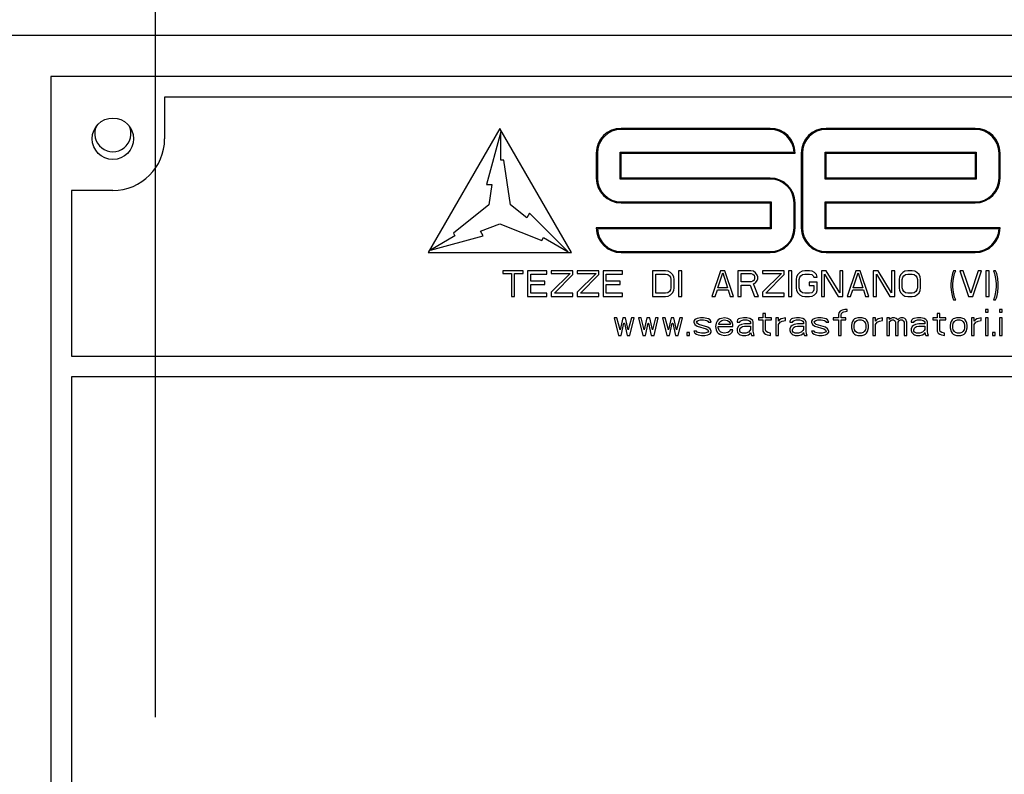
# Model space of a CAD drawing. Units: millimetres. Extents: x -4913 to 9493, y -6456 to -773.
# Drawn here: x -933 to -837, y -1662 to -1589 of the extents above; entities that cross this region are included whole.
import ezdxf

# ---------------------------------------------------------------- set-up
doc = ezdxf.new("R2010")
doc.units = ezdxf.units.MM
doc.header["$LTSCALE"] = 346.5
doc.header["$PDMODE"] = 3
doc.header["$PDSIZE"] = 0.3125
doc.linetypes.add('CENTER', pattern=[0.6, 0.375, -0.075, 0.075, -0.075])
doc.layers.get('0').update_dxf_attribs({"linetype": 'CONTINUOUS'})
doc.layers.get('Defpoints').update_dxf_attribs({"linetype": 'CONTINUOUS'})
doc.layers.add('ASSI', color=7, linetype='CONTINUOUS')
doc.layers.add('GEOM', color=7, linetype='CONTINUOUS')
doc.styles.get("Standard").update_dxf_attribs({"font": 'txt', "width": 0.8})
doc.dimstyles.new('DIMSTYLE_1', dxfattribs={"dimtxt": 30, "dimasz": 30, "dimexe": 0.5, "dimexo": 1.6, "dimgap": 0.5, "dimtad": 1, "dimdec": 0, "dimdsep": 46, "dimtxsty": 'Standard', "dimblk": '_FILLED', "dimblk1": '_FILLED', "dimblk2": '_FILLED', "dimcen": 0.09, "dimadec": 0, "dimazin": 0, "dimtp": 0.001, "dimtm": 0.001, "dimtfac": 1, "dimtdec": 0, "dimtofl": 0, "dimtmove": 0, "dimatfit": 3, "dimldrblk": '_FILLED', "dimfxl": 1, "dimtolj": 1, "dimarcsym": 0})
doc.dimstyles.new('DIMSTYLE_2', dxfattribs={"dimtxt": 30, "dimasz": 30, "dimexe": 0.5, "dimexo": 1.6, "dimgap": 0.5, "dimtad": 1, "dimdec": 0, "dimlfac": 0.333333, "dimdsep": 46, "dimtxsty": 'Standard', "dimblk": '_FILLED', "dimblk1": '_FILLED', "dimblk2": '_FILLED', "dimcen": 0.09, "dimadec": 0, "dimazin": 0, "dimtp": 0.001, "dimtm": 0.001, "dimtfac": 1, "dimtdec": 0, "dimtofl": 0, "dimtmove": 0, "dimatfit": 3, "dimldrblk": '_FILLED', "dimfxl": 1, "dimtolj": 1, "dimarcsym": 0})

# ---------------------------------------------------------------- blocks, each defined once
blk = doc.blocks.new('_FILLED')
at = {"color": 0, "linetype": 'ByBlock'}
blk.add_solid([(0, 0), (-1, 0.1667), (-1, -0.1667)], dxfattribs=at)
blk = doc.blocks.new('*D224')
at = {"color": 0, "linetype": 'Continuous', "lineweight": -2}
for p, q in [((-919.44, -1637.371), (-919.44, -1249.615)), ((-418.94, -1947.752), (-418.94, -1249.615)), ((-889.44, -1250.115), (-448.94, -1250.115))]:
    blk.add_line(p, q, dxfattribs=at)
at = {"layer": 'Defpoints', "color": 0, "linetype": 'Continuous'}
for p in [(-418.94, -1250.115), (-919.44, -1638.971), (-418.94, -1949.352)]:
    blk.add_point(p, dxfattribs=at)
at = {"color": 0, "linetype": 'Continuous', "lineweight": -2, "xscale": 30, "yscale": 30, "zscale": 30, "rotation": 180}
blk.add_blockref('_FILLED', (-919.44, -1250.115), dxfattribs=at)
at = {"color": 0, "linetype": 'Continuous', "lineweight": -2, "xscale": 30, "yscale": 30, "zscale": 30}
blk.add_blockref('_FILLED', (-418.94, -1250.115), dxfattribs=at)
at = {"color": 0, "linetype": 'Continuous', "insert": (-669.19, -1219.615), "char_height": 30, "attachment_point": 2}
blk.add_mtext('\\A1;501', dxfattribs=at)
blk = doc.blocks.new('*D228')
at = {"color": 0, "linetype": 'Continuous', "lineweight": -2}
for p, q in [((-919.44, -1622.802), (-919.44, -1149.615)), ((-401.44, -2020.566), (-401.44, -1149.615)), ((-431.44, -1150.115), (-889.44, -1150.115))]:
    blk.add_line(p, q, dxfattribs=at)
at = {"layer": 'Defpoints', "color": 0, "linetype": 'Continuous'}
for p in [(-919.44, -1150.115), (-919.44, -1624.402), (-401.44, -2022.166)]:
    blk.add_point(p, dxfattribs=at)
at = {"color": 0, "linetype": 'Continuous', "lineweight": -2, "xscale": 30, "yscale": 30, "zscale": 30, "rotation": 180}
blk.add_blockref('_FILLED', (-919.44, -1150.115), dxfattribs=at)
at = {"color": 0, "linetype": 'Continuous', "lineweight": -2, "xscale": 30, "yscale": 30, "zscale": 30}
blk.add_blockref('_FILLED', (-401.44, -1150.115), dxfattribs=at)
at = {"color": 0, "linetype": 'Continuous', "insert": (-660.44, -1119.615), "char_height": 30, "attachment_point": 2}
blk.add_mtext('\\A1;173', dxfattribs=at)

msp = doc.modelspace()

# ---------------------------------------------------------------- linework, layer by layer
at = {"layer": 'ASSI', "color": 7, "linetype": 'CENTER'}
msp.add_line((-919.44, -3475.115), (-919.44, -1515.115), dxfattribs=at)
at = {"layer": 'ASSI', "color": 7, "linetype": 'Continuous'}
msp.add_arc((-923.568, -1599.615), 1.75, 155.72239, 24.27761, dxfattribs=at)
at = {"layer": 'GEOM', "color": 7, "linetype": 'Continuous'}
for p, q in [((-935.568, -1590.115), (-775.568, -1590.115)), ((-929.568, -1594.115), (-929.568, -1739.115)), ((-781.568, -1594.115), (-929.568, -1594.115)), ((-918.568, -1596.115), (-918.568, -1600.115)), ((-792.568, -1596.115), (-918.568, -1596.115)), ((-886.196, -1599.115), (-893.125, -1611.115)), ((-886.096, -1599.434), (-887.477, -1604.543)), ((-879.268, -1611.115), (-886.196, -1599.115)), ((-886.096, -1602.176), (-886.096, -1599.434)), ((-860.068, -1599.115), (-874.468, -1599.115)), ((-860.068, -1599.215), (-874.468, -1599.215)), ((-840.268, -1599.115), (-854.668, -1599.115)), ((-840.268, -1599.215), (-854.668, -1599.215)), ((-876.868, -1601.515), (-876.868, -1603.915)), ((-876.768, -1601.515), (-876.768, -1603.915)), ((-874.568, -1604.015), (-874.568, -1601.415)), ((-874.568, -1601.415), (-857.77, -1601.415)), ((-874.468, -1603.915), (-874.468, -1601.515)), ((-874.468, -1601.515), (-857.668, -1601.515)), ((-857.068, -1601.515), (-857.068, -1608.715)), ((-856.968, -1601.515), (-856.968, -1608.715)), ((-854.768, -1604.015), (-854.768, -1601.415)), ((-854.768, -1601.415), (-840.168, -1601.415)), ((-854.668, -1603.915), (-854.668, -1601.515)), ((-854.668, -1601.515), (-840.268, -1601.515)), ((-840.268, -1601.515), (-840.268, -1603.915)), ((-840.168, -1601.415), (-840.168, -1604.015)), ((-837.968, -1603.915), (-837.968, -1601.515)), ((-837.868, -1603.915), (-837.868, -1601.515)), ((-885.796, -1602.176), (-886.096, -1602.176)), ((-885.143, -1606.507), (-885.796, -1602.176)), ((-860.068, -1604.015), (-874.568, -1604.015)), ((-860.068, -1603.915), (-874.468, -1603.915)), ((-840.168, -1604.015), (-854.768, -1604.015)), ((-840.268, -1603.915), (-854.668, -1603.915)), ((-927.568, -1605.115), (-927.568, -1621.115)), ((-923.568, -1605.115), (-927.568, -1605.115)), ((-887.477, -1604.543), (-886.954, -1604.543)), ((-886.954, -1604.543), (-887.25, -1606.507)), ((-874.468, -1606.215), (-859.968, -1606.215)), ((-874.468, -1606.315), (-860.068, -1606.315)), ((-860.068, -1606.315), (-860.068, -1608.715)), ((-859.968, -1606.215), (-859.968, -1608.815)), ((-857.768, -1608.715), (-857.768, -1606.315)), ((-857.668, -1608.715), (-857.668, -1606.315)), ((-854.768, -1608.815), (-854.768, -1606.215)), ((-854.768, -1606.215), (-840.268, -1606.215)), ((-854.668, -1608.715), (-854.668, -1606.315)), ((-854.668, -1606.315), (-840.268, -1606.315)), ((-887.25, -1606.507), (-890.675, -1609.238)), ((-883.59, -1607.746), (-885.143, -1606.507)), ((-883.328, -1607.292), (-883.59, -1607.746)), ((-879.594, -1611.043), (-883.328, -1607.292)), ((-888.046, -1609.057), (-886.196, -1608.331)), ((-887.784, -1609.511), (-888.046, -1609.057)), ((-886.196, -1608.331), (-882.119, -1609.932)), ((-860.068, -1608.715), (-876.868, -1608.715)), ((-859.968, -1608.815), (-876.766, -1608.815)), ((-837.97, -1608.815), (-854.768, -1608.815)), ((-837.868, -1608.715), (-854.668, -1608.715)), ((-890.524, -1609.499), (-892.899, -1610.869)), ((-892.899, -1610.869), (-887.784, -1609.511)), ((-890.675, -1609.238), (-890.524, -1609.499)), ((-882.119, -1609.932), (-881.969, -1609.672)), ((-881.969, -1609.672), (-879.594, -1611.043)), ((-893.125, -1611.115), (-879.268, -1611.115)), ((-874.468, -1611.015), (-860.068, -1611.015)), ((-874.468, -1611.115), (-860.068, -1611.115)), ((-854.668, -1611.015), (-840.268, -1611.015)), ((-854.668, -1611.115), (-840.268, -1611.115)), ((-885.907, -1612.865), (-885.907, -1613.131)), ((-883.928, -1612.865), (-885.907, -1612.865)), ((-883.928, -1613.131), (-883.928, -1612.865)), ((-883.511, -1612.865), (-883.511, -1615.365)), ((-881.636, -1612.865), (-883.511, -1612.865)), ((-881.636, -1613.185), (-881.636, -1612.865)), ((-881.219, -1612.865), (-881.219, -1613.131)), ((-879.136, -1612.865), (-881.219, -1612.865)), ((-879.136, -1613.238), (-879.136, -1612.865)), ((-878.719, -1612.865), (-878.719, -1613.131)), ((-876.636, -1612.865), (-878.719, -1612.865)), ((-876.636, -1613.238), (-876.636, -1612.865)), ((-876.219, -1612.865), (-876.219, -1615.365)), ((-874.344, -1612.865), (-876.219, -1612.865)), ((-874.344, -1613.185), (-874.344, -1612.865)), ((-871.428, -1612.865), (-871.428, -1615.365)), ((-870.178, -1612.865), (-871.428, -1612.865)), ((-869.917, -1612.919), (-870.178, -1612.865)), ((-869.709, -1613.025), (-869.917, -1612.919)), ((-869.501, -1613.238), (-869.709, -1613.025)), ((-868.928, -1612.865), (-868.928, -1615.365)), ((-868.615, -1612.865), (-868.928, -1612.865)), ((-868.615, -1615.365), (-868.615, -1612.865)), ((-864.865, -1612.865), (-865.698, -1615.365)), ((-864.448, -1612.865), (-864.865, -1612.865)), ((-863.615, -1615.365), (-864.448, -1612.865)), ((-863.198, -1612.865), (-863.198, -1615.365)), ((-861.948, -1612.865), (-863.198, -1612.865)), ((-861.688, -1612.919), (-861.948, -1612.865)), ((-861.48, -1613.078), (-861.688, -1612.919)), ((-860.803, -1612.865), (-860.803, -1613.131)), ((-858.719, -1612.865), (-860.803, -1612.865)), ((-858.719, -1613.238), (-858.719, -1612.865)), ((-858.303, -1612.865), (-858.303, -1615.365)), ((-857.99, -1612.865), (-858.303, -1612.865)), ((-857.99, -1615.365), (-857.99, -1612.865)), ((-857.209, -1613.025), (-857.417, -1613.238)), ((-857.001, -1612.919), (-857.209, -1613.025)), ((-856.74, -1612.865), (-857.001, -1612.919)), ((-856.271, -1612.865), (-856.74, -1612.865)), ((-856.011, -1612.919), (-856.271, -1612.865)), ((-855.803, -1613.025), (-856.011, -1612.919)), ((-855.594, -1613.238), (-855.803, -1613.025)), ((-855.126, -1612.865), (-855.126, -1615.365)), ((-854.657, -1612.865), (-855.126, -1612.865)), ((-853.355, -1614.993), (-854.657, -1612.865)), ((-853.355, -1612.865), (-853.355, -1614.993)), ((-853.042, -1612.865), (-853.355, -1612.865)), ((-853.042, -1615.365), (-853.042, -1612.865)), ((-851.792, -1612.865), (-852.626, -1615.365)), ((-851.376, -1612.865), (-851.792, -1612.865)), ((-850.542, -1615.365), (-851.376, -1612.865)), ((-850.126, -1612.865), (-850.126, -1615.365)), ((-849.657, -1612.865), (-850.126, -1612.865)), ((-848.355, -1614.993), (-849.657, -1612.865)), ((-848.355, -1612.865), (-848.355, -1614.993)), ((-848.042, -1612.865), (-848.355, -1612.865)), ((-848.042, -1615.365), (-848.042, -1612.865)), ((-847.261, -1613.025), (-847.469, -1613.238)), ((-847.053, -1612.919), (-847.261, -1613.025)), ((-846.792, -1612.865), (-847.053, -1612.919)), ((-846.376, -1612.865), (-846.792, -1612.865)), ((-846.115, -1612.919), (-846.376, -1612.865)), ((-845.907, -1613.025), (-846.115, -1612.919)), ((-845.698, -1613.238), (-845.907, -1613.025)), ((-842.365, -1612.865), (-842.469, -1613.131)), ((-842.157, -1612.865), (-842.365, -1612.865)), ((-842.261, -1613.131), (-842.157, -1612.865)), ((-841.74, -1612.865), (-840.907, -1615.365)), ((-841.428, -1612.865), (-841.74, -1612.865)), ((-840.698, -1615.046), (-841.428, -1612.865)), ((-839.969, -1612.865), (-840.698, -1615.046)), ((-840.49, -1615.365), (-839.657, -1612.865)), ((-839.657, -1612.865), (-839.969, -1612.865)), ((-839.24, -1612.865), (-839.24, -1615.365)), ((-838.928, -1612.865), (-839.24, -1612.865)), ((-838.928, -1615.365), (-838.928, -1612.865)), ((-838.511, -1612.865), (-838.407, -1613.131)), ((-838.303, -1612.865), (-838.511, -1612.865)), ((-838.198, -1613.131), (-838.303, -1612.865)), ((-885.907, -1613.131), (-885.073, -1613.131)), ((-885.073, -1613.131), (-885.073, -1615.365)), ((-884.761, -1615.365), (-884.761, -1613.131)), ((-884.761, -1613.131), (-883.928, -1613.131)), ((-883.198, -1613.876), (-883.198, -1613.185)), ((-883.198, -1613.185), (-881.636, -1613.185)), ((-881.844, -1613.876), (-883.198, -1613.876)), ((-881.844, -1614.195), (-881.844, -1613.876)), ((-879.396, -1613.131), (-881.219, -1614.94)), ((-881.219, -1613.131), (-879.396, -1613.131)), ((-880.907, -1615.046), (-879.136, -1613.238)), ((-876.896, -1613.131), (-878.719, -1614.94)), ((-878.719, -1613.131), (-876.896, -1613.131)), ((-878.407, -1615.046), (-876.636, -1613.238)), ((-875.907, -1613.876), (-875.907, -1613.185)), ((-875.907, -1613.185), (-874.344, -1613.185)), ((-874.553, -1613.876), (-875.907, -1613.876)), ((-874.553, -1614.195), (-874.553, -1613.876)), ((-871.115, -1615.046), (-871.115, -1613.185)), ((-871.115, -1613.185), (-870.178, -1613.185)), ((-870.178, -1613.185), (-869.969, -1613.238)), ((-869.969, -1613.238), (-869.813, -1613.344)), ((-869.813, -1613.344), (-869.709, -1613.504)), ((-869.709, -1613.504), (-869.657, -1613.716)), ((-869.657, -1613.716), (-869.657, -1614.514)), ((-869.396, -1613.45), (-869.501, -1613.238)), ((-869.344, -1613.716), (-869.396, -1613.45)), ((-869.344, -1614.514), (-869.344, -1613.716)), ((-865.126, -1614.514), (-864.657, -1613.078)), ((-864.657, -1613.078), (-864.188, -1614.514)), ((-862.886, -1613.929), (-862.886, -1613.131)), ((-862.886, -1613.131), (-861.896, -1613.131)), ((-861.896, -1613.929), (-862.886, -1613.929)), ((-861.896, -1613.131), (-861.74, -1613.185)), ((-861.74, -1613.876), (-861.896, -1613.929)), ((-861.74, -1613.185), (-861.636, -1613.291)), ((-861.636, -1613.77), (-861.74, -1613.876)), ((-861.636, -1613.291), (-861.584, -1613.45)), ((-861.584, -1613.61), (-861.636, -1613.77)), ((-861.584, -1613.45), (-861.584, -1613.61)), ((-861.323, -1613.291), (-861.48, -1613.078)), ((-861.48, -1614.036), (-861.323, -1613.823)), ((-861.271, -1613.45), (-861.323, -1613.291)), ((-861.323, -1613.823), (-861.271, -1613.663)), ((-861.271, -1613.663), (-861.271, -1613.45)), ((-858.98, -1613.131), (-860.803, -1614.94)), ((-860.803, -1613.131), (-858.98, -1613.131)), ((-860.49, -1615.046), (-858.719, -1613.238)), ((-857.521, -1613.45), (-857.573, -1613.716)), ((-857.573, -1613.716), (-857.573, -1614.514)), ((-857.417, -1613.238), (-857.521, -1613.45)), ((-857.261, -1613.716), (-857.209, -1613.504)), ((-857.261, -1614.514), (-857.261, -1613.716)), ((-857.209, -1613.504), (-857.105, -1613.344)), ((-857.105, -1613.344), (-856.948, -1613.238)), ((-856.948, -1613.238), (-856.74, -1613.185)), ((-856.74, -1613.185), (-856.271, -1613.185)), ((-856.323, -1613.982), (-856.323, -1614.302)), ((-855.542, -1613.982), (-856.323, -1613.982)), ((-856.271, -1613.185), (-856.063, -1613.238)), ((-856.063, -1613.238), (-855.907, -1613.344)), ((-855.907, -1613.344), (-855.855, -1613.504)), ((-855.855, -1613.504), (-855.542, -1613.504)), ((-855.542, -1613.504), (-855.594, -1613.238)), ((-855.542, -1614.78), (-855.542, -1613.982)), ((-854.813, -1615.365), (-854.813, -1613.185)), ((-854.813, -1613.185), (-853.511, -1615.365)), ((-852.053, -1614.514), (-851.584, -1613.078)), ((-851.584, -1613.078), (-851.115, -1614.514)), ((-849.813, -1615.365), (-849.813, -1613.185)), ((-849.813, -1613.185), (-848.511, -1615.365)), ((-847.573, -1613.45), (-847.626, -1613.716)), ((-847.626, -1613.716), (-847.626, -1614.514)), ((-847.469, -1613.238), (-847.573, -1613.45)), ((-847.313, -1613.716), (-847.261, -1613.504)), ((-847.313, -1614.514), (-847.313, -1613.716)), ((-847.261, -1613.504), (-847.157, -1613.344)), ((-847.157, -1613.344), (-847.001, -1613.238)), ((-847.001, -1613.238), (-846.792, -1613.185)), ((-846.792, -1613.185), (-846.376, -1613.185)), ((-846.376, -1613.185), (-846.167, -1613.238)), ((-846.167, -1613.238), (-846.011, -1613.344)), ((-846.011, -1613.344), (-845.907, -1613.504)), ((-845.907, -1613.504), (-845.855, -1613.716)), ((-845.855, -1613.716), (-845.855, -1614.514)), ((-845.594, -1613.45), (-845.698, -1613.238)), ((-845.542, -1613.716), (-845.594, -1613.45)), ((-845.542, -1614.514), (-845.542, -1613.716)), ((-842.573, -1613.61), (-842.626, -1614.089)), ((-842.469, -1613.131), (-842.573, -1613.61)), ((-842.417, -1614.089), (-842.365, -1613.61)), ((-842.365, -1613.61), (-842.261, -1613.131)), ((-838.407, -1613.131), (-838.303, -1613.61)), ((-838.303, -1613.61), (-838.251, -1614.089)), ((-838.094, -1613.61), (-838.198, -1613.131)), ((-838.042, -1614.089), (-838.094, -1613.61)), ((-883.198, -1615.046), (-883.198, -1614.195)), ((-883.198, -1614.195), (-881.844, -1614.195)), ((-875.907, -1615.046), (-875.907, -1614.195)), ((-875.907, -1614.195), (-874.553, -1614.195)), ((-869.813, -1614.887), (-869.969, -1614.993)), ((-869.709, -1614.727), (-869.813, -1614.887)), ((-869.657, -1614.514), (-869.709, -1614.727)), ((-869.501, -1614.993), (-869.396, -1614.78)), ((-869.396, -1614.78), (-869.344, -1614.514)), ((-865.386, -1615.365), (-865.178, -1614.727)), ((-865.178, -1614.727), (-864.136, -1614.727)), ((-864.188, -1614.514), (-865.126, -1614.514)), ((-864.136, -1614.727), (-863.928, -1615.365)), ((-862.886, -1615.365), (-862.886, -1614.248)), ((-862.886, -1614.248), (-862.001, -1614.248)), ((-862.001, -1614.248), (-861.584, -1615.365)), ((-861.688, -1614.142), (-861.48, -1614.036)), ((-861.219, -1615.365), (-861.688, -1614.142)), ((-857.573, -1614.514), (-857.521, -1614.78)), ((-857.521, -1614.78), (-857.417, -1614.993)), ((-857.209, -1614.727), (-857.261, -1614.514)), ((-857.105, -1614.887), (-857.209, -1614.727)), ((-856.948, -1614.993), (-857.105, -1614.887)), ((-856.323, -1614.302), (-855.855, -1614.302)), ((-855.907, -1614.887), (-856.063, -1614.993)), ((-855.855, -1614.727), (-855.907, -1614.887)), ((-855.855, -1614.302), (-855.855, -1614.727)), ((-855.594, -1614.993), (-855.542, -1614.78)), ((-852.313, -1615.365), (-852.105, -1614.727)), ((-852.105, -1614.727), (-851.063, -1614.727)), ((-851.115, -1614.514), (-852.053, -1614.514)), ((-851.063, -1614.727), (-850.855, -1615.365)), ((-847.626, -1614.514), (-847.573, -1614.78)), ((-847.573, -1614.78), (-847.469, -1614.993)), ((-847.261, -1614.727), (-847.313, -1614.514)), ((-847.157, -1614.887), (-847.261, -1614.727)), ((-847.001, -1614.993), (-847.157, -1614.887)), ((-846.011, -1614.887), (-846.167, -1614.993)), ((-845.907, -1614.727), (-846.011, -1614.887)), ((-845.855, -1614.514), (-845.907, -1614.727)), ((-845.698, -1614.993), (-845.594, -1614.78)), ((-845.594, -1614.78), (-845.542, -1614.514)), ((-842.626, -1614.089), (-842.626, -1614.461)), ((-842.626, -1614.461), (-842.573, -1614.94)), ((-842.417, -1614.461), (-842.417, -1614.089)), ((-842.365, -1614.94), (-842.417, -1614.461)), ((-838.251, -1614.461), (-838.303, -1614.94)), ((-838.251, -1614.089), (-838.251, -1614.461)), ((-838.094, -1614.94), (-838.042, -1614.461)), ((-838.042, -1614.461), (-838.042, -1614.089)), ((-885.073, -1615.365), (-884.761, -1615.365)), ((-883.511, -1615.365), (-881.636, -1615.365)), ((-881.636, -1615.046), (-883.198, -1615.046)), ((-881.636, -1615.365), (-881.636, -1615.046)), ((-881.219, -1614.94), (-881.219, -1615.365)), ((-881.219, -1615.365), (-879.136, -1615.365)), ((-879.136, -1615.046), (-880.907, -1615.046)), ((-879.136, -1615.365), (-879.136, -1615.046)), ((-878.719, -1614.94), (-878.719, -1615.365)), ((-878.719, -1615.365), (-876.636, -1615.365)), ((-876.636, -1615.046), (-878.407, -1615.046)), ((-876.636, -1615.365), (-876.636, -1615.046)), ((-876.219, -1615.365), (-874.344, -1615.365)), ((-874.344, -1615.046), (-875.907, -1615.046)), ((-874.344, -1615.365), (-874.344, -1615.046)), ((-871.428, -1615.365), (-870.178, -1615.365)), ((-870.178, -1615.046), (-871.115, -1615.046)), ((-869.969, -1614.993), (-870.178, -1615.046)), ((-870.178, -1615.365), (-869.917, -1615.312)), ((-869.917, -1615.312), (-869.709, -1615.206)), ((-869.709, -1615.206), (-869.501, -1614.993)), ((-868.928, -1615.365), (-868.615, -1615.365)), ((-865.698, -1615.365), (-865.386, -1615.365)), ((-863.928, -1615.365), (-863.615, -1615.365)), ((-863.198, -1615.365), (-862.886, -1615.365)), ((-861.584, -1615.365), (-861.219, -1615.365)), ((-860.803, -1614.94), (-860.803, -1615.365)), ((-860.803, -1615.365), (-858.719, -1615.365)), ((-858.719, -1615.046), (-860.49, -1615.046)), ((-858.719, -1615.365), (-858.719, -1615.046)), ((-858.303, -1615.365), (-857.99, -1615.365)), ((-857.417, -1614.993), (-857.209, -1615.206)), ((-857.209, -1615.206), (-857.001, -1615.312)), ((-857.001, -1615.312), (-856.74, -1615.365)), ((-856.74, -1615.046), (-856.948, -1614.993)), ((-856.271, -1615.046), (-856.74, -1615.046)), ((-856.74, -1615.365), (-856.271, -1615.365)), ((-856.063, -1614.993), (-856.271, -1615.046)), ((-856.271, -1615.365), (-856.011, -1615.312)), ((-856.011, -1615.312), (-855.803, -1615.206)), ((-855.803, -1615.206), (-855.594, -1614.993)), ((-855.126, -1615.365), (-854.813, -1615.365)), ((-853.511, -1615.365), (-853.042, -1615.365)), ((-852.626, -1615.365), (-852.313, -1615.365)), ((-850.855, -1615.365), (-850.542, -1615.365)), ((-850.126, -1615.365), (-849.813, -1615.365)), ((-848.511, -1615.365), (-848.042, -1615.365)), ((-847.469, -1614.993), (-847.261, -1615.206)), ((-847.261, -1615.206), (-847.053, -1615.312)), ((-847.053, -1615.312), (-846.792, -1615.365)), ((-846.792, -1615.046), (-847.001, -1614.993)), ((-846.376, -1615.046), (-846.792, -1615.046)), ((-846.792, -1615.365), (-846.376, -1615.365)), ((-846.167, -1614.993), (-846.376, -1615.046)), ((-846.376, -1615.365), (-846.115, -1615.312)), ((-846.115, -1615.312), (-845.907, -1615.206)), ((-845.907, -1615.206), (-845.698, -1614.993)), ((-842.573, -1614.94), (-842.469, -1615.419)), ((-842.469, -1615.419), (-842.365, -1615.685)), ((-842.261, -1615.419), (-842.365, -1614.94)), ((-842.365, -1615.685), (-842.157, -1615.685)), ((-842.157, -1615.685), (-842.261, -1615.419)), ((-840.907, -1615.365), (-840.49, -1615.365)), ((-839.24, -1615.365), (-838.928, -1615.365)), ((-838.407, -1615.419), (-838.511, -1615.685)), ((-838.511, -1615.685), (-838.303, -1615.685)), ((-838.303, -1614.94), (-838.407, -1615.419)), ((-838.303, -1615.685), (-838.198, -1615.419)), ((-838.198, -1615.419), (-838.094, -1614.94)), ((-853.329, -1616.775), (-853.433, -1616.935)), ((-853.12, -1616.669), (-853.329, -1616.775)), ((-852.86, -1616.615), (-853.12, -1616.669)), ((-853.068, -1616.881), (-852.964, -1616.828)), ((-852.964, -1616.828), (-852.652, -1616.775)), ((-852.652, -1616.615), (-852.86, -1616.615)), ((-852.652, -1616.775), (-852.652, -1616.615)), ((-839.266, -1616.615), (-839.266, -1616.881)), ((-839.006, -1616.615), (-839.266, -1616.615)), ((-839.006, -1616.881), (-839.006, -1616.615)), ((-837.912, -1616.615), (-837.912, -1616.881)), ((-837.652, -1616.615), (-837.912, -1616.615)), ((-837.652, -1616.881), (-837.652, -1616.615)), ((-875.152, -1617.413), (-874.735, -1619.115)), ((-874.891, -1617.413), (-875.152, -1617.413)), ((-874.579, -1618.583), (-874.891, -1617.413)), ((-874.318, -1617.413), (-874.579, -1618.583)), ((-874.058, -1617.413), (-874.318, -1617.413)), ((-873.797, -1618.583), (-874.058, -1617.413)), ((-873.485, -1617.413), (-873.797, -1618.583)), ((-873.641, -1619.115), (-873.225, -1617.413)), ((-873.225, -1617.413), (-873.485, -1617.413)), ((-872.808, -1617.413), (-872.391, -1619.115)), ((-872.547, -1617.413), (-872.808, -1617.413)), ((-872.235, -1618.583), (-872.547, -1617.413)), ((-871.975, -1617.413), (-872.235, -1618.583)), ((-871.714, -1617.413), (-871.975, -1617.413)), ((-871.454, -1618.583), (-871.714, -1617.413)), ((-871.141, -1617.413), (-871.454, -1618.583)), ((-871.297, -1619.115), (-870.881, -1617.413)), ((-870.881, -1617.413), (-871.141, -1617.413)), ((-870.464, -1617.413), (-870.047, -1619.115)), ((-870.204, -1617.413), (-870.464, -1617.413)), ((-869.891, -1618.583), (-870.204, -1617.413)), ((-869.631, -1617.413), (-869.891, -1618.583)), ((-869.37, -1617.413), (-869.631, -1617.413)), ((-869.11, -1618.583), (-869.37, -1617.413)), ((-868.797, -1617.413), (-869.11, -1618.583)), ((-868.954, -1619.115), (-868.537, -1617.413)), ((-868.537, -1617.413), (-868.797, -1617.413)), ((-867.339, -1617.573), (-867.443, -1617.732)), ((-867.443, -1617.732), (-867.443, -1617.839)), ((-867.131, -1617.466), (-867.339, -1617.573)), ((-867.183, -1617.839), (-867.131, -1617.732)), ((-866.818, -1617.413), (-867.131, -1617.466)), ((-867.131, -1617.732), (-867.027, -1617.679)), ((-867.027, -1617.679), (-866.818, -1617.626)), ((-866.506, -1617.413), (-866.818, -1617.413)), ((-866.818, -1617.626), (-866.506, -1617.626)), ((-866.193, -1617.466), (-866.506, -1617.413)), ((-866.506, -1617.626), (-866.193, -1617.679)), ((-866.037, -1617.52), (-866.193, -1617.466)), ((-866.193, -1617.679), (-866.089, -1617.732)), ((-866.089, -1617.732), (-866.037, -1617.839)), ((-865.881, -1617.626), (-866.037, -1617.52)), ((-865.777, -1617.839), (-865.881, -1617.626)), ((-865.204, -1617.732), (-865.308, -1617.945)), ((-865.1, -1617.626), (-865.204, -1617.732)), ((-864.943, -1617.52), (-865.1, -1617.626)), ((-864.995, -1617.892), (-864.839, -1617.732)), ((-864.787, -1617.466), (-864.943, -1617.52)), ((-864.839, -1617.732), (-864.735, -1617.679)), ((-864.475, -1617.413), (-864.787, -1617.466)), ((-864.735, -1617.679), (-864.527, -1617.626)), ((-864.527, -1617.626), (-864.214, -1617.679)), ((-864.162, -1617.466), (-864.475, -1617.413)), ((-864.214, -1617.679), (-864.058, -1617.786)), ((-863.902, -1617.626), (-864.162, -1617.466)), ((-864.058, -1617.786), (-863.954, -1617.945)), ((-863.745, -1617.839), (-863.902, -1617.626)), ((-863.225, -1617.626), (-863.277, -1617.732)), ((-863.277, -1617.732), (-863.277, -1617.839)), ((-863.12, -1617.52), (-863.225, -1617.626)), ((-863.016, -1617.466), (-863.12, -1617.52)), ((-862.652, -1617.413), (-863.016, -1617.466)), ((-863.016, -1617.839), (-862.964, -1617.732)), ((-862.964, -1617.732), (-862.86, -1617.679)), ((-862.86, -1617.679), (-862.652, -1617.626)), ((-862.339, -1617.413), (-862.652, -1617.413)), ((-862.652, -1617.626), (-862.339, -1617.626)), ((-862.027, -1617.466), (-862.339, -1617.413)), ((-862.339, -1617.626), (-862.131, -1617.679)), ((-862.131, -1617.679), (-862.027, -1617.732)), ((-861.87, -1617.573), (-862.027, -1617.466)), ((-862.027, -1617.732), (-861.975, -1617.839)), ((-861.766, -1617.679), (-861.87, -1617.573)), ((-861.714, -1617.839), (-861.766, -1617.679)), ((-861.193, -1617.413), (-861.193, -1617.626)), ((-860.777, -1617.413), (-861.193, -1617.413)), ((-861.193, -1617.626), (-860.777, -1617.626)), ((-860.777, -1616.988), (-860.777, -1617.413)), ((-860.516, -1616.988), (-860.777, -1616.988)), ((-860.777, -1617.626), (-860.777, -1618.69)), ((-860.516, -1617.413), (-860.516, -1616.988)), ((-859.943, -1617.413), (-860.516, -1617.413)), ((-860.516, -1618.583), (-860.516, -1617.626)), ((-860.516, -1617.626), (-859.943, -1617.626)), ((-859.943, -1617.626), (-859.943, -1617.413)), ((-859.527, -1617.413), (-859.527, -1619.115)), ((-859.266, -1617.413), (-859.527, -1617.413)), ((-859.266, -1617.732), (-859.266, -1617.413)), ((-859.162, -1617.626), (-859.266, -1617.732)), ((-859.006, -1617.52), (-859.162, -1617.626)), ((-859.11, -1617.839), (-858.902, -1617.732)), ((-858.85, -1617.466), (-859.006, -1617.52)), ((-858.902, -1617.732), (-858.589, -1617.679)), ((-858.589, -1617.413), (-858.85, -1617.466)), ((-858.589, -1617.679), (-858.589, -1617.413)), ((-858.12, -1617.626), (-858.172, -1617.732)), ((-858.172, -1617.732), (-858.172, -1617.839)), ((-858.016, -1617.52), (-858.12, -1617.626)), ((-857.912, -1617.466), (-858.016, -1617.52)), ((-857.547, -1617.413), (-857.912, -1617.466)), ((-857.912, -1617.839), (-857.86, -1617.732)), ((-857.86, -1617.732), (-857.756, -1617.679)), ((-857.756, -1617.679), (-857.547, -1617.626)), ((-857.235, -1617.413), (-857.547, -1617.413)), ((-857.547, -1617.626), (-857.235, -1617.626)), ((-856.922, -1617.466), (-857.235, -1617.413)), ((-857.235, -1617.626), (-857.027, -1617.679)), ((-857.027, -1617.679), (-856.922, -1617.732)), ((-856.766, -1617.573), (-856.922, -1617.466)), ((-856.922, -1617.732), (-856.87, -1617.839)), ((-856.662, -1617.679), (-856.766, -1617.573)), ((-856.61, -1617.839), (-856.662, -1617.679)), ((-855.985, -1617.573), (-856.089, -1617.732)), ((-856.089, -1617.732), (-856.089, -1617.839)), ((-855.777, -1617.466), (-855.985, -1617.573)), ((-855.829, -1617.839), (-855.777, -1617.732)), ((-855.464, -1617.413), (-855.777, -1617.466)), ((-855.777, -1617.732), (-855.672, -1617.679)), ((-855.672, -1617.679), (-855.464, -1617.626)), ((-855.152, -1617.413), (-855.464, -1617.413)), ((-855.464, -1617.626), (-855.152, -1617.626)), ((-854.839, -1617.466), (-855.152, -1617.413)), ((-855.152, -1617.626), (-854.839, -1617.679)), ((-854.683, -1617.52), (-854.839, -1617.466)), ((-854.839, -1617.679), (-854.735, -1617.732)), ((-854.735, -1617.732), (-854.683, -1617.839)), ((-854.527, -1617.626), (-854.683, -1617.52)), ((-854.422, -1617.839), (-854.527, -1617.626)), ((-854.006, -1617.413), (-854.006, -1617.626)), ((-853.485, -1617.413), (-854.006, -1617.413)), ((-854.006, -1617.626), (-853.485, -1617.626)), ((-853.433, -1616.935), (-853.485, -1617.094)), ((-853.485, -1617.094), (-853.485, -1617.413)), ((-853.485, -1617.626), (-853.485, -1619.115)), ((-853.225, -1617.147), (-853.172, -1616.988)), ((-853.225, -1617.413), (-853.225, -1617.147)), ((-852.756, -1617.413), (-853.225, -1617.413)), ((-853.225, -1619.115), (-853.225, -1617.626)), ((-853.225, -1617.626), (-852.756, -1617.626)), ((-853.172, -1616.988), (-853.068, -1616.881)), ((-852.756, -1617.626), (-852.756, -1617.413)), ((-852.131, -1617.786), (-852.183, -1617.945)), ((-852.027, -1617.626), (-852.131, -1617.786)), ((-851.922, -1617.52), (-852.027, -1617.626)), ((-851.818, -1617.466), (-851.922, -1617.52)), ((-851.922, -1617.945), (-851.818, -1617.786)), ((-851.61, -1617.413), (-851.818, -1617.466)), ((-851.818, -1617.786), (-851.714, -1617.679)), ((-851.714, -1617.679), (-851.506, -1617.626)), ((-851.193, -1617.413), (-851.61, -1617.413)), ((-851.506, -1617.626), (-851.297, -1617.626)), ((-851.297, -1617.626), (-851.089, -1617.679)), ((-850.985, -1617.466), (-851.193, -1617.413)), ((-851.089, -1617.679), (-850.985, -1617.786)), ((-850.881, -1617.52), (-850.985, -1617.466)), ((-850.985, -1617.786), (-850.881, -1617.945)), ((-850.777, -1617.626), (-850.881, -1617.52)), ((-850.672, -1617.786), (-850.777, -1617.626)), ((-850.62, -1617.945), (-850.672, -1617.786)), ((-850.152, -1617.413), (-850.152, -1619.115)), ((-849.891, -1617.413), (-850.152, -1617.413)), ((-849.891, -1617.732), (-849.891, -1617.413)), ((-849.787, -1617.626), (-849.891, -1617.732)), ((-849.631, -1617.52), (-849.787, -1617.626)), ((-849.735, -1617.839), (-849.527, -1617.732)), ((-849.475, -1617.466), (-849.631, -1617.52)), ((-849.527, -1617.732), (-849.214, -1617.679)), ((-849.214, -1617.413), (-849.475, -1617.466)), ((-849.214, -1617.679), (-849.214, -1617.413)), ((-848.797, -1617.413), (-848.797, -1619.115)), ((-848.537, -1617.413), (-848.797, -1617.413)), ((-848.537, -1617.573), (-848.537, -1617.413)), ((-848.433, -1617.466), (-848.537, -1617.573)), ((-848.537, -1617.786), (-848.433, -1617.679)), ((-848.537, -1619.115), (-848.537, -1617.786)), ((-848.277, -1617.413), (-848.433, -1617.466)), ((-848.433, -1617.679), (-848.277, -1617.626)), ((-848.068, -1617.413), (-848.277, -1617.413)), ((-848.277, -1617.626), (-848.172, -1617.626)), ((-848.172, -1617.626), (-848.068, -1617.679)), ((-847.912, -1617.466), (-848.068, -1617.413)), ((-848.068, -1617.679), (-848.016, -1617.732)), ((-848.016, -1617.732), (-847.964, -1617.839)), ((-847.756, -1617.626), (-847.912, -1617.466)), ((-847.6, -1617.466), (-847.756, -1617.626)), ((-847.704, -1617.839), (-847.652, -1617.732)), ((-847.652, -1617.732), (-847.6, -1617.679)), ((-847.443, -1617.413), (-847.6, -1617.466)), ((-847.6, -1617.679), (-847.495, -1617.626)), ((-847.495, -1617.626), (-847.339, -1617.626)), ((-847.235, -1617.413), (-847.443, -1617.413)), ((-847.339, -1617.626), (-847.235, -1617.679)), ((-847.079, -1617.466), (-847.235, -1617.413)), ((-847.235, -1617.679), (-847.183, -1617.732)), ((-847.183, -1617.732), (-847.131, -1617.839)), ((-846.975, -1617.573), (-847.079, -1617.466)), ((-846.87, -1617.839), (-846.975, -1617.573)), ((-846.402, -1617.626), (-846.454, -1617.732)), ((-846.454, -1617.732), (-846.454, -1617.839)), ((-846.297, -1617.52), (-846.402, -1617.626)), ((-846.193, -1617.466), (-846.297, -1617.52)), ((-845.829, -1617.413), (-846.193, -1617.466)), ((-846.193, -1617.839), (-846.141, -1617.732)), ((-846.141, -1617.732), (-846.037, -1617.679)), ((-846.037, -1617.679), (-845.829, -1617.626)), ((-845.516, -1617.413), (-845.829, -1617.413)), ((-845.829, -1617.626), (-845.516, -1617.626)), ((-845.204, -1617.466), (-845.516, -1617.413)), ((-845.516, -1617.626), (-845.308, -1617.679)), ((-845.308, -1617.679), (-845.204, -1617.732)), ((-845.047, -1617.573), (-845.204, -1617.466)), ((-845.204, -1617.732), (-845.152, -1617.839)), ((-844.943, -1617.679), (-845.047, -1617.573)), ((-844.891, -1617.839), (-844.943, -1617.679)), ((-844.37, -1617.413), (-844.37, -1617.626)), ((-843.954, -1617.413), (-844.37, -1617.413)), ((-844.37, -1617.626), (-843.954, -1617.626)), ((-843.954, -1616.988), (-843.954, -1617.413)), ((-843.693, -1616.988), (-843.954, -1616.988)), ((-843.954, -1617.626), (-843.954, -1618.69)), ((-843.693, -1617.413), (-843.693, -1616.988)), ((-843.12, -1617.413), (-843.693, -1617.413)), ((-843.693, -1618.583), (-843.693, -1617.626)), ((-843.693, -1617.626), (-843.12, -1617.626)), ((-843.12, -1617.626), (-843.12, -1617.413)), ((-842.6, -1617.786), (-842.652, -1617.945)), ((-842.495, -1617.626), (-842.6, -1617.786)), ((-842.391, -1617.52), (-842.495, -1617.626)), ((-842.287, -1617.466), (-842.391, -1617.52)), ((-842.391, -1617.945), (-842.287, -1617.786)), ((-842.079, -1617.413), (-842.287, -1617.466)), ((-842.287, -1617.786), (-842.183, -1617.679)), ((-842.183, -1617.679), (-841.975, -1617.626)), ((-841.662, -1617.413), (-842.079, -1617.413)), ((-841.975, -1617.626), (-841.766, -1617.626)), ((-841.766, -1617.626), (-841.558, -1617.679)), ((-841.454, -1617.466), (-841.662, -1617.413)), ((-841.558, -1617.679), (-841.454, -1617.786)), ((-841.35, -1617.52), (-841.454, -1617.466)), ((-841.454, -1617.786), (-841.35, -1617.945)), ((-841.245, -1617.626), (-841.35, -1617.52)), ((-841.141, -1617.786), (-841.245, -1617.626)), ((-841.089, -1617.945), (-841.141, -1617.786)), ((-840.62, -1617.413), (-840.62, -1619.115)), ((-840.36, -1617.413), (-840.62, -1617.413)), ((-840.36, -1617.732), (-840.36, -1617.413)), ((-840.256, -1617.626), (-840.36, -1617.732)), ((-840.1, -1617.52), (-840.256, -1617.626)), ((-840.204, -1617.839), (-839.995, -1617.732)), ((-839.943, -1617.466), (-840.1, -1617.52)), ((-839.995, -1617.732), (-839.683, -1617.679)), ((-839.683, -1617.413), (-839.943, -1617.466)), ((-839.683, -1617.679), (-839.683, -1617.413)), ((-839.266, -1616.881), (-839.006, -1616.881)), ((-839.266, -1617.413), (-839.266, -1619.115)), ((-839.006, -1617.413), (-839.266, -1617.413)), ((-839.006, -1619.115), (-839.006, -1617.413)), ((-837.912, -1616.881), (-837.652, -1616.881)), ((-837.912, -1617.413), (-837.912, -1619.115)), ((-837.652, -1617.413), (-837.912, -1617.413)), ((-837.652, -1619.115), (-837.652, -1617.413)), ((-874.475, -1619.115), (-874.214, -1617.945)), ((-874.214, -1617.945), (-874.162, -1617.945)), ((-874.162, -1617.945), (-873.902, -1619.115)), ((-872.131, -1619.115), (-871.87, -1617.945)), ((-871.87, -1617.945), (-871.818, -1617.945)), ((-871.818, -1617.945), (-871.558, -1619.115)), ((-869.787, -1619.115), (-869.527, -1617.945)), ((-869.527, -1617.945), (-869.475, -1617.945)), ((-869.475, -1617.945), (-869.214, -1619.115)), ((-867.443, -1617.839), (-867.339, -1618.052)), ((-867.443, -1618.69), (-867.339, -1618.903)), ((-867.183, -1618.69), (-867.443, -1618.69)), ((-867.339, -1618.052), (-867.131, -1618.211)), ((-867.131, -1617.945), (-867.183, -1617.839)), ((-867.131, -1618.796), (-867.183, -1618.69)), ((-866.975, -1618.052), (-867.131, -1617.945)), ((-867.131, -1618.211), (-866.245, -1618.477)), ((-866.089, -1618.318), (-866.975, -1618.052)), ((-866.245, -1618.477), (-866.089, -1618.583)), ((-865.881, -1618.477), (-866.089, -1618.318)), ((-866.089, -1618.583), (-866.037, -1618.69)), ((-866.037, -1618.69), (-866.089, -1618.796)), ((-866.037, -1617.839), (-865.777, -1617.839)), ((-865.777, -1618.69), (-865.881, -1618.477)), ((-865.777, -1618.796), (-865.777, -1618.69)), ((-865.308, -1617.945), (-865.36, -1618.264)), ((-865.36, -1618.264), (-865.308, -1618.583)), ((-865.308, -1618.583), (-865.204, -1618.796)), ((-865.1, -1618.371), (-865.1, -1618.264)), ((-865.1, -1618.264), (-863.693, -1618.264)), ((-865.047, -1618.53), (-865.1, -1618.371)), ((-865.047, -1617.998), (-864.995, -1617.892)), ((-865.047, -1618.052), (-865.047, -1617.998)), ((-863.954, -1618.052), (-865.047, -1618.052)), ((-864.995, -1618.637), (-865.047, -1618.53)), ((-864.839, -1618.796), (-864.995, -1618.637)), ((-864.006, -1618.743), (-864.162, -1618.849)), ((-863.954, -1618.583), (-864.006, -1618.743)), ((-863.954, -1617.945), (-863.954, -1618.052)), ((-863.693, -1618.583), (-863.954, -1618.583)), ((-863.693, -1618.052), (-863.745, -1617.839)), ((-863.745, -1618.796), (-863.693, -1618.583)), ((-863.693, -1618.264), (-863.693, -1618.052)), ((-863.277, -1617.839), (-863.016, -1617.839)), ((-863.172, -1618.264), (-863.277, -1618.477)), ((-863.277, -1618.477), (-863.277, -1618.637)), ((-863.277, -1618.637), (-863.225, -1618.849)), ((-863.068, -1618.158), (-863.172, -1618.264)), ((-862.86, -1618.052), (-863.068, -1618.158)), ((-863.016, -1618.583), (-862.964, -1618.424)), ((-863.016, -1618.69), (-863.016, -1618.583)), ((-862.964, -1618.796), (-863.016, -1618.69)), ((-862.964, -1618.424), (-862.86, -1618.318)), ((-862.547, -1617.998), (-862.86, -1618.052)), ((-862.86, -1618.318), (-862.756, -1618.264)), ((-862.756, -1618.264), (-862.547, -1618.211)), ((-861.975, -1617.998), (-862.547, -1617.998)), ((-862.547, -1618.211), (-861.975, -1618.211)), ((-862.027, -1618.637), (-862.183, -1618.796)), ((-861.975, -1618.53), (-862.027, -1618.637)), ((-861.975, -1617.839), (-861.975, -1617.998)), ((-861.975, -1618.211), (-861.975, -1618.53)), ((-861.714, -1618.69), (-861.714, -1617.839)), ((-861.662, -1618.956), (-861.714, -1618.69)), ((-860.777, -1618.69), (-860.672, -1618.903)), ((-860.464, -1618.743), (-860.516, -1618.583)), ((-860.308, -1618.849), (-860.464, -1618.743)), ((-859.266, -1618.052), (-859.11, -1617.839)), ((-859.266, -1619.115), (-859.266, -1618.052)), ((-858.172, -1617.839), (-857.912, -1617.839)), ((-858.068, -1618.264), (-858.172, -1618.477)), ((-858.172, -1618.477), (-858.172, -1618.637)), ((-858.172, -1618.637), (-858.12, -1618.849)), ((-857.964, -1618.158), (-858.068, -1618.264)), ((-857.756, -1618.052), (-857.964, -1618.158)), ((-857.912, -1618.583), (-857.86, -1618.424)), ((-857.912, -1618.69), (-857.912, -1618.583)), ((-857.86, -1618.796), (-857.912, -1618.69)), ((-857.86, -1618.424), (-857.756, -1618.318)), ((-857.443, -1617.998), (-857.756, -1618.052)), ((-857.756, -1618.318), (-857.652, -1618.264)), ((-857.652, -1618.264), (-857.443, -1618.211)), ((-856.87, -1617.998), (-857.443, -1617.998)), ((-857.443, -1618.211), (-856.87, -1618.211)), ((-856.922, -1618.637), (-857.079, -1618.796)), ((-856.87, -1618.53), (-856.922, -1618.637)), ((-856.87, -1617.839), (-856.87, -1617.998)), ((-856.87, -1618.211), (-856.87, -1618.53)), ((-856.61, -1618.69), (-856.61, -1617.839)), ((-856.558, -1618.956), (-856.61, -1618.69)), ((-856.089, -1617.839), (-855.985, -1618.052)), ((-856.089, -1618.69), (-855.985, -1618.903)), ((-855.829, -1618.69), (-856.089, -1618.69)), ((-855.985, -1618.052), (-855.777, -1618.211)), ((-855.777, -1617.945), (-855.829, -1617.839)), ((-855.777, -1618.796), (-855.829, -1618.69)), ((-855.62, -1618.052), (-855.777, -1617.945)), ((-855.777, -1618.211), (-854.891, -1618.477)), ((-854.735, -1618.318), (-855.62, -1618.052)), ((-854.891, -1618.477), (-854.735, -1618.583)), ((-854.527, -1618.477), (-854.735, -1618.318)), ((-854.735, -1618.583), (-854.683, -1618.69)), ((-854.683, -1618.69), (-854.735, -1618.796)), ((-854.683, -1617.839), (-854.422, -1617.839)), ((-854.422, -1618.69), (-854.527, -1618.477)), ((-854.422, -1618.796), (-854.422, -1618.69)), ((-852.183, -1617.945), (-852.235, -1618.158)), ((-852.235, -1618.158), (-852.235, -1618.371)), ((-852.235, -1618.371), (-852.131, -1618.743)), ((-852.131, -1618.743), (-852.027, -1618.903)), ((-851.975, -1618.158), (-851.922, -1617.945)), ((-851.975, -1618.371), (-851.975, -1618.158)), ((-851.922, -1618.583), (-851.975, -1618.371)), ((-851.818, -1618.743), (-851.922, -1618.583)), ((-851.714, -1618.849), (-851.818, -1618.743)), ((-850.985, -1618.743), (-851.089, -1618.849)), ((-850.881, -1618.583), (-850.985, -1618.743)), ((-850.881, -1617.945), (-850.829, -1618.158)), ((-850.829, -1618.371), (-850.881, -1618.583)), ((-850.829, -1618.158), (-850.829, -1618.371)), ((-850.777, -1618.903), (-850.672, -1618.743)), ((-850.672, -1618.743), (-850.568, -1618.371)), ((-850.568, -1618.158), (-850.62, -1617.945)), ((-850.568, -1618.371), (-850.568, -1618.158)), ((-849.891, -1618.052), (-849.735, -1617.839)), ((-849.891, -1619.115), (-849.891, -1618.052)), ((-847.964, -1617.839), (-847.964, -1619.115)), ((-847.704, -1619.115), (-847.704, -1617.839)), ((-847.131, -1617.839), (-847.131, -1619.115)), ((-846.87, -1619.115), (-846.87, -1617.839)), ((-846.454, -1617.839), (-846.193, -1617.839)), ((-846.35, -1618.264), (-846.454, -1618.477)), ((-846.454, -1618.477), (-846.454, -1618.637)), ((-846.454, -1618.637), (-846.402, -1618.849)), ((-846.245, -1618.158), (-846.35, -1618.264)), ((-846.037, -1618.052), (-846.245, -1618.158)), ((-846.193, -1618.583), (-846.141, -1618.424)), ((-846.193, -1618.69), (-846.193, -1618.583)), ((-846.141, -1618.796), (-846.193, -1618.69)), ((-846.141, -1618.424), (-846.037, -1618.318)), ((-845.725, -1617.998), (-846.037, -1618.052)), ((-846.037, -1618.318), (-845.933, -1618.264)), ((-845.933, -1618.264), (-845.725, -1618.211)), ((-845.152, -1617.998), (-845.725, -1617.998)), ((-845.725, -1618.211), (-845.152, -1618.211)), ((-845.204, -1618.637), (-845.36, -1618.796)), ((-845.152, -1618.53), (-845.204, -1618.637)), ((-845.152, -1617.839), (-845.152, -1617.998)), ((-845.152, -1618.211), (-845.152, -1618.53)), ((-844.891, -1618.69), (-844.891, -1617.839)), ((-844.839, -1618.956), (-844.891, -1618.69)), ((-843.954, -1618.69), (-843.85, -1618.903)), ((-843.641, -1618.743), (-843.693, -1618.583)), ((-843.485, -1618.849), (-843.641, -1618.743)), ((-842.652, -1617.945), (-842.704, -1618.158)), ((-842.704, -1618.158), (-842.704, -1618.371)), ((-842.704, -1618.371), (-842.6, -1618.743)), ((-842.6, -1618.743), (-842.495, -1618.903)), ((-842.443, -1618.158), (-842.391, -1617.945)), ((-842.443, -1618.371), (-842.443, -1618.158)), ((-842.391, -1618.583), (-842.443, -1618.371)), ((-842.287, -1618.743), (-842.391, -1618.583)), ((-842.183, -1618.849), (-842.287, -1618.743)), ((-841.454, -1618.743), (-841.558, -1618.849)), ((-841.35, -1618.583), (-841.454, -1618.743)), ((-841.35, -1617.945), (-841.297, -1618.158)), ((-841.297, -1618.371), (-841.35, -1618.583)), ((-841.297, -1618.158), (-841.297, -1618.371)), ((-841.245, -1618.903), (-841.141, -1618.743)), ((-841.141, -1618.743), (-841.037, -1618.371)), ((-841.037, -1618.158), (-841.089, -1617.945)), ((-841.037, -1618.371), (-841.037, -1618.158)), ((-840.36, -1618.052), (-840.204, -1617.839)), ((-840.36, -1619.115), (-840.36, -1618.052)), ((-874.735, -1619.115), (-874.475, -1619.115)), ((-873.902, -1619.115), (-873.641, -1619.115)), ((-872.391, -1619.115), (-872.131, -1619.115)), ((-871.558, -1619.115), (-871.297, -1619.115)), ((-870.047, -1619.115), (-869.787, -1619.115)), ((-869.214, -1619.115), (-868.954, -1619.115)), ((-868.12, -1618.849), (-868.12, -1619.115)), ((-867.86, -1618.849), (-868.12, -1618.849)), ((-868.12, -1619.115), (-867.86, -1619.115)), ((-867.86, -1619.115), (-867.86, -1618.849)), ((-867.339, -1618.903), (-867.183, -1619.009)), ((-867.183, -1619.009), (-867.027, -1619.062)), ((-867.027, -1618.849), (-867.131, -1618.796)), ((-866.714, -1618.903), (-867.027, -1618.849)), ((-867.027, -1619.062), (-866.714, -1619.115)), ((-866.402, -1618.903), (-866.714, -1618.903)), ((-866.714, -1619.115), (-866.402, -1619.115)), ((-866.193, -1618.849), (-866.402, -1618.903)), ((-866.402, -1619.115), (-866.089, -1619.062)), ((-866.089, -1618.796), (-866.193, -1618.849)), ((-866.089, -1619.062), (-865.881, -1618.956)), ((-865.881, -1618.956), (-865.777, -1618.796)), ((-865.204, -1618.796), (-865.1, -1618.903)), ((-865.1, -1618.903), (-864.943, -1619.009)), ((-864.943, -1619.009), (-864.787, -1619.062)), ((-864.735, -1618.849), (-864.839, -1618.796)), ((-864.787, -1619.062), (-864.475, -1619.115)), ((-864.527, -1618.903), (-864.735, -1618.849)), ((-864.162, -1618.849), (-864.527, -1618.903)), ((-864.475, -1619.115), (-864.11, -1619.062)), ((-864.11, -1619.062), (-863.902, -1618.956)), ((-863.902, -1618.956), (-863.745, -1618.796)), ((-863.225, -1618.849), (-863.068, -1619.009)), ((-863.068, -1619.009), (-862.964, -1619.062)), ((-862.756, -1618.903), (-862.964, -1618.796)), ((-862.964, -1619.062), (-862.756, -1619.115)), ((-862.443, -1618.903), (-862.756, -1618.903)), ((-862.756, -1619.115), (-862.443, -1619.115)), ((-862.183, -1618.796), (-862.443, -1618.903)), ((-862.443, -1619.115), (-862.183, -1619.062)), ((-862.183, -1619.062), (-862.027, -1618.956)), ((-862.027, -1618.956), (-861.975, -1618.849)), ((-861.975, -1618.849), (-861.922, -1619.009)), ((-861.922, -1619.009), (-861.87, -1619.115)), ((-861.87, -1619.115), (-861.61, -1619.115)), ((-861.61, -1619.115), (-861.662, -1618.956)), ((-860.672, -1618.903), (-860.516, -1619.009)), ((-860.516, -1619.009), (-860.36, -1619.062)), ((-860.36, -1619.062), (-860.047, -1619.115)), ((-860.047, -1618.903), (-860.308, -1618.849)), ((-860.047, -1619.115), (-860.047, -1618.903)), ((-859.527, -1619.115), (-859.266, -1619.115)), ((-858.12, -1618.849), (-857.964, -1619.009)), ((-857.964, -1619.009), (-857.86, -1619.062)), ((-857.652, -1618.903), (-857.86, -1618.796)), ((-857.86, -1619.062), (-857.652, -1619.115)), ((-857.339, -1618.903), (-857.652, -1618.903)), ((-857.652, -1619.115), (-857.339, -1619.115)), ((-857.079, -1618.796), (-857.339, -1618.903)), ((-857.339, -1619.115), (-857.079, -1619.062)), ((-857.079, -1619.062), (-856.922, -1618.956)), ((-856.922, -1618.956), (-856.87, -1618.849)), ((-856.87, -1618.849), (-856.818, -1619.009)), ((-856.818, -1619.009), (-856.766, -1619.115)), ((-856.766, -1619.115), (-856.506, -1619.115)), ((-856.506, -1619.115), (-856.558, -1618.956)), ((-855.985, -1618.903), (-855.829, -1619.009)), ((-855.829, -1619.009), (-855.672, -1619.062)), ((-855.672, -1618.849), (-855.777, -1618.796)), ((-855.36, -1618.903), (-855.672, -1618.849)), ((-855.672, -1619.062), (-855.36, -1619.115)), ((-855.047, -1618.903), (-855.36, -1618.903)), ((-855.36, -1619.115), (-855.047, -1619.115)), ((-854.839, -1618.849), (-855.047, -1618.903)), ((-855.047, -1619.115), (-854.735, -1619.062)), ((-854.735, -1618.796), (-854.839, -1618.849)), ((-854.735, -1619.062), (-854.527, -1618.956)), ((-854.527, -1618.956), (-854.422, -1618.796)), ((-853.485, -1619.115), (-853.225, -1619.115)), ((-852.027, -1618.903), (-851.922, -1619.009)), ((-851.922, -1619.009), (-851.818, -1619.062)), ((-851.818, -1619.062), (-851.61, -1619.115)), ((-851.506, -1618.903), (-851.714, -1618.849)), ((-851.61, -1619.115), (-851.193, -1619.115)), ((-851.297, -1618.903), (-851.506, -1618.903)), ((-851.089, -1618.849), (-851.297, -1618.903)), ((-851.193, -1619.115), (-850.985, -1619.062)), ((-850.985, -1619.062), (-850.881, -1619.009)), ((-850.881, -1619.009), (-850.777, -1618.903)), ((-850.152, -1619.115), (-849.891, -1619.115)), ((-848.797, -1619.115), (-848.537, -1619.115)), ((-847.964, -1619.115), (-847.704, -1619.115)), ((-847.131, -1619.115), (-846.87, -1619.115)), ((-846.402, -1618.849), (-846.245, -1619.009)), ((-846.245, -1619.009), (-846.141, -1619.062)), ((-845.933, -1618.903), (-846.141, -1618.796)), ((-846.141, -1619.062), (-845.933, -1619.115)), ((-845.62, -1618.903), (-845.933, -1618.903)), ((-845.933, -1619.115), (-845.62, -1619.115)), ((-845.36, -1618.796), (-845.62, -1618.903)), ((-845.62, -1619.115), (-845.36, -1619.062)), ((-845.36, -1619.062), (-845.204, -1618.956)), ((-845.204, -1618.956), (-845.152, -1618.849)), ((-845.152, -1618.849), (-845.1, -1619.009)), ((-845.1, -1619.009), (-845.047, -1619.115)), ((-845.047, -1619.115), (-844.787, -1619.115)), ((-844.787, -1619.115), (-844.839, -1618.956)), ((-843.85, -1618.903), (-843.693, -1619.009)), ((-843.693, -1619.009), (-843.537, -1619.062)), ((-843.537, -1619.062), (-843.225, -1619.115)), ((-843.225, -1618.903), (-843.485, -1618.849)), ((-843.225, -1619.115), (-843.225, -1618.903)), ((-842.495, -1618.903), (-842.391, -1619.009)), ((-842.391, -1619.009), (-842.287, -1619.062)), ((-842.287, -1619.062), (-842.079, -1619.115)), ((-841.975, -1618.903), (-842.183, -1618.849)), ((-842.079, -1619.115), (-841.662, -1619.115)), ((-841.766, -1618.903), (-841.975, -1618.903)), ((-841.558, -1618.849), (-841.766, -1618.903)), ((-841.662, -1619.115), (-841.454, -1619.062)), ((-841.454, -1619.062), (-841.35, -1619.009)), ((-841.35, -1619.009), (-841.245, -1618.903)), ((-840.62, -1619.115), (-840.36, -1619.115)), ((-839.266, -1619.115), (-839.006, -1619.115)), ((-838.589, -1618.849), (-838.589, -1619.115)), ((-838.329, -1618.849), (-838.589, -1618.849)), ((-838.589, -1619.115), (-838.329, -1619.115)), ((-838.329, -1619.115), (-838.329, -1618.849)), ((-837.912, -1619.115), (-837.652, -1619.115)), ((-927.568, -1621.115), (-783.568, -1621.115)), ((-927.568, -1623.115), (-927.568, -1688.115)), ((-783.568, -1623.115), (-927.568, -1623.115))]:
    msp.add_line(p, q, dxfattribs=at)
msp.add_circle((-923.568, -1600.115), 2, dxfattribs=at)
for centre, radius, start, end in [((-874.468, -1601.515), 2.4, 90, 180), ((-874.468, -1601.515), 2.3, 90, 180), ((-860.068, -1601.515), 2.4, 0, 90), ((-860.068, -1601.515), 2.3, 2.49191, 90), ((-854.668, -1601.515), 2.4, 90, 180), ((-854.668, -1601.515), 2.3, 90, 180), ((-840.268, -1601.515), 2.4, 0, 90), ((-840.268, -1601.515), 2.3, 0, 90), ((-923.568, -1600.115), 5, 270, 0), ((-874.468, -1603.915), 2.4, 180, 270), ((-874.468, -1603.915), 2.3, 180, 270), ((-860.068, -1606.315), 2.4, 0, 90), ((-860.068, -1606.315), 2.3, 0, 90), ((-840.268, -1603.915), 2.4, 270, 0), ((-840.268, -1603.915), 2.3, 270, 0), ((-874.468, -1608.715), 2.4, 180, 270), ((-874.468, -1608.715), 2.3, 182.49191, 270), ((-860.068, -1608.715), 2.4, 270, 0), ((-860.068, -1608.715), 2.3, 270, 0), ((-854.668, -1608.715), 2.4, 180, 270), ((-854.668, -1608.715), 2.3, 180, 270), ((-840.268, -1608.715), 2.4, 270, 0), ((-840.268, -1608.715), 2.3, 270, 357.50809)]:
    msp.add_arc(centre, radius, start, end, dxfattribs=at)

# ---------------------------------------------------------------- dimensions: what is measured, and where the dimension line sits
at = {"color": 2, "linetype": 'Continuous'}
dim = msp.add_linear_dim(base=(-919.44, -1150.115), p1=(-401.44, -2022.166), p2=(-919.44, -1624.402), angle=180, dimstyle='DIMSTYLE_2', dxfattribs=at)
dim.commit()
dim.dimension.update_dxf_attribs({"geometry": '*D228', "text_midpoint": (-660.44, -1150.115), "dimtype": 160})
dim = msp.add_linear_dim(base=(-418.939821839, -1250.115385268), p1=(-919.439821839, -1638.971008972), p2=(-418.939821839, -1949.352239684), dimstyle='DIMSTYLE_1', dxfattribs=at)
dim.commit()
dim.dimension.update_dxf_attribs({"geometry": '*D224', "text_midpoint": (-669.189821839, -1250.115385268), "dimtype": 160})

doc.saveas('drawing.dxf')
